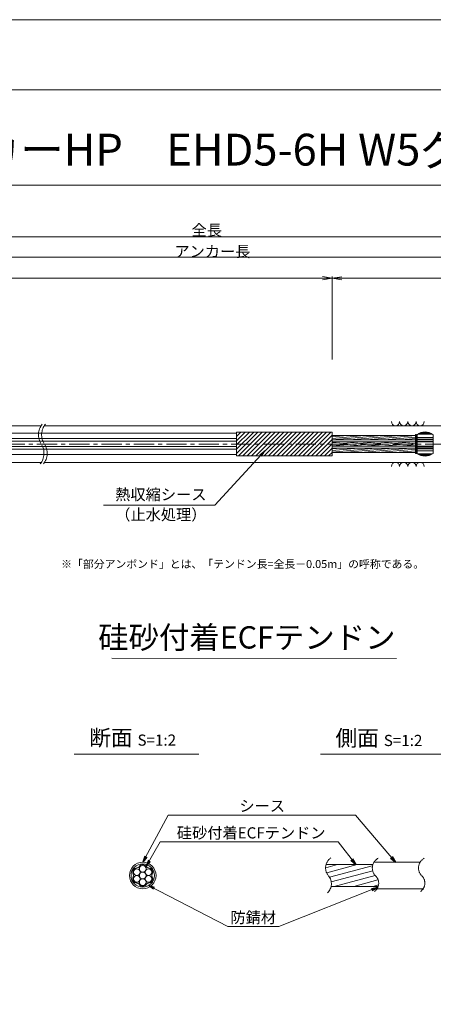
# Model space of a CAD drawing. Units: millimetres. Extents: x 0 to 1297, y 0 to 594.
# Drawn here: x 364 to 494, y 285 to 594 of the extents above; entities that cross this region are included whole.
import ezdxf
from ezdxf.enums import TextEntityAlignment as Align

# ---------------------------------------------------------------- set-up
doc = ezdxf.new("R2010")
doc.units = ezdxf.units.MM
doc.linetypes.add('CENTER', pattern=[101.60000000000001, 63.5, -12.7, 12.7, -12.7])
doc.layers.get('Defpoints').update_dxf_attribs({"lineweight": 13})
for name, color, linetype, lineweight in [('C-TTL', 2, 'Continuous', 18), ('D-BMK', 2, 'CENTER', 13), ('D-BYP', 5, 'Continuous', 13), ('D-STR', 1, 'Continuous', 18), ('D-STR-DIM', 7, 'Continuous', 13), ('D-STR-HTXT', 7, 'Continuous', 13), ('D-STR-MTXT', 7, 'Continuous', 13), ('D-STR-STR1', 1, 'Continuous', 18), ('D-STR-STR5', 6, 'Continuous', 13), ('D-STR-STR6', 4, 'Continuous', 18), ('D-STR-TXT', 7, 'Continuous', 13)]:
    doc.layers.add(name, color=color, linetype=linetype, lineweight=lineweight)
doc.layers.add('C-TTL2', color=2, linetype='Continuous', lineweight=18, plot=False)
doc.styles.add('MSG', font='MS Gothic.ttf')
doc.styles.get("Standard").update_dxf_attribs({"font": 'arial.ttf'})
doc.styles.add('YOKO_GOTHIC', font='MS Gothic.ttf')
doc.dimstyles.new('DIM5', dxfattribs={"dimscale": 0, "dimtxt": 3.5, "dimasz": 1, "dimexe": 0.5, "dimexo": 0.5, "dimgap": 0.5, "dimtad": 1, "dimdec": 0, "dimlfac": 5, "dimzin": 0, "dimdsep": 46, "dimtxsty": 'MSG', "dimblk": 'ehd5-4 _OPEN', "dimcen": 0.09, "dimclrd": 256, "dimclre": 256, "dimadec": 0, "dimazin": 0, "dimtfac": 1, "dimtdec": 0, "dimtmove": 2, "dimatfit": 3, "dimldrblk": 'ehd5-4 _OPEN', "dimfxl": 1, "dimtolj": 1, "dimtzin": 0, "dimlwd": -1, "dimlwe": -1, "dimarcsym": 0})
pattern_1 = [(4.999999999999982, (0, 0), (-0.041507922483572, 0.4744377249661938), [])]

# ---------------------------------------------------------------- blocks, each defined once
blk = doc.blocks.new('ehd5-4 _OPEN')
at = {"color": 0, "linetype": 'ByBlock', "lineweight": -2}
for p, q in [((-1, 0.166667), (0, 0)), ((-1, -0.166667), (0, 0)), ((0, 0), (-1, 0))]:
    blk.add_line(p, q, dxfattribs=at)
blk = doc.blocks.new('sec-free')
at = {"layer": 'D-STR-STR5'}
for centre, radius in [((176.2774837578945, 300.4024967395167), 1.058333333335), ((178.1105708625746, 301.4608300728517), 1.058333333334999), ((178.1105708625746, 299.3441634061817), 1.058333333335), ((179.9436579672545, 300.4024967395167), 1.058333333335), ((176.2774837578945, 298.2858300728466), 1.058333333335), ((178.1105708625746, 297.2274967395117), 1.058333333335), ((179.9436579672546, 298.2858300728466), 1.058333333335)]:
    blk.add_circle(centre, radius, dxfattribs=at)
for centre, radius, start, end in [((176.2774837578945, 300.4024967395167), 1.308333333335, 89.05800454048817, 210.9419954595147), ((176.3113231317764, 302.460551891327), 0.75, 269.0580045404882, 330.9419954595067), ((178.1105708625746, 301.4608300728517), 1.308333333334999, 29.05800454049336, 150.9419954595066), ((179.9098185933726, 302.460551891327), 0.75, 209.0580045404889, 270.9419954595118), ((179.9436579672545, 300.4024967395167), 1.308333333335, 329.0580045404898, 90.94199545949883), ((176.2774837578945, 298.2858300728466), 1.308333333335, 149.0580045404852, 270.9419954595118), ((174.5120754009782, 299.3441634061817), 0.75, 329.0580045404898, 30.94199545951026), ((176.3113231317764, 296.2277749210363), 0.75, 29.05800454049336, 90.94199545951182), ((179.9098185933727, 296.2277749210363), 0.75, 89.05800454048817, 150.9419954595066), ((179.9436579672546, 298.2858300728466), 1.308333333335, 269.0580045404882, 30.94199545951026), ((181.7090663241709, 299.3441634061818), 0.75, 149.0580045404852, 210.9419954595147), ((178.1105708625746, 297.2274967395117), 1.308333333335, 209.0580045404889, 330.9419954595067)]:
    blk.add_arc(centre, radius, start, end, dxfattribs=at)
at = {"layer": 'D-STR-STR6'}
for radius in [4.174999999999999, 3.674999999999999]:
    blk.add_circle((178.1105708625746, 299.3441634061817), radius, dxfattribs=at)
blk = doc.blocks.new('ehd5-6 sp+')
at = {"layer": 'D-STR'}
for p, q in [((489.1569430890879, 460.8768609665942), (489.1569430890879, 455.0318629681957)), ((489.3730423780741, 461.0382312617231), (493.9408438001016, 461.0382312617231)), ((489.8143043449903, 461.3046693426444), (493.4995818331854, 461.3046693426444)), ((489.9344901464124, 461.3645082054674), (493.3793960317632, 461.3645082054674)), ((490.4812881794066, 461.5776897761685), (492.8325979987691, 461.5776897761685)), ((494.1569430890878, 460.8768609665942), (494.1569430890878, 455.0318629681957)), ((489.1569430890879, 460.0568604118246), (494.1569430890878, 460.0568604118246)), ((489.1569430890879, 459.4402641978363), (494.1569430890878, 459.4402641978363)), ((489.1569430890879, 459.2669063614573), (494.1569430890878, 459.2669063614573)), ((489.1569430890879, 458.7872386797236), (494.1569430890878, 458.7872386797236)), ((489.1569430890879, 458.6043619673949), (494.1569430890878, 458.6043619673949)), ((489.1569430890879, 457.3043619673949), (494.1569430890878, 457.3043619673949)), ((489.1569430890879, 457.1214852550661), (494.1569430890878, 457.1214852550661)), ((489.1569430890879, 456.6418175733324), (494.1569430890878, 456.6418175733324)), ((489.1569430890879, 456.4684597369534), (494.1569430890878, 456.4684597369534)), ((489.1569430890879, 455.8518635229653), (494.1569430890878, 455.8518635229653)), ((489.3730423780741, 454.8704926730668), (493.9408438001016, 454.8704926730668)), ((489.8143043449903, 454.6040545921455), (493.4995818331854, 454.6040545921455)), ((489.9344901464124, 454.5442157293224), (493.3793960317632, 454.5442157293224)), ((490.4812881794066, 454.3310341586212), (492.8325979987691, 454.3310341586212))]:
    blk.add_line(p, q, dxfattribs=at)
for centre, start, end in [((491.6569430890878, 457.7543619673948), 51.31781254651106, 128.6821874534889), ((491.6569430890878, 458.1543619673949), 231.317812546511, 308.6821874534889)]:
    blk.add_arc(centre, 4, start, end, dxfattribs=at)
blk = doc.blocks.new('*D165')
at = {"layer": 'D-STR-TXT', "transparency": 16777216}
for p, q in [((141.2824620695069, 487.3020859828574), (141.2824620695069, 513.3484555921308)), ((462.4826317173058, 487.3020859828571), (462.4826317173058, 513.3484555921308)), ((144.2824620695069, 512.8484555921308), (459.4826317173057, 512.8484555921308))]:
    blk.add_line(p, q, dxfattribs=at)
at = {"layer": 'Defpoints', "color": 0, "transparency": 16777216}
for p in [(462.4826317173058, 512.8484555921308), (141.2824620695069, 486.8020859828575), (462.4826317173058, 486.8020859828571)]:
    blk.add_point(p, dxfattribs=at)
at = {"layer": 'D-STR-TXT', "transparency": 16777216, "xscale": 3, "yscale": 3, "zscale": 3, "rotation": 180}
blk.add_blockref('ehd5-4 _OPEN', (141.2824620695069, 512.8484555921308), dxfattribs=at)
at = {"layer": 'D-STR-TXT', "transparency": 16777216, "xscale": 3, "yscale": 3, "zscale": 3}
blk.add_blockref('ehd5-4 _OPEN', (462.4826317173058, 512.8484555921308), dxfattribs=at)
at = {"layer": 'D-STR-TXT', "color": 0, "transparency": 16777216, "insert": (301.8825468934064, 515.1073388408616), "char_height": 3.5, "attachment_point": 5, "style": 'MSG'}
blk.add_mtext('\\A1;\u3000', dxfattribs=at)
blk = doc.blocks.new('*D166')
at = {"layer": 'D-STR-TXT', "transparency": 16777216}
for p, q in [((462.4826256480597, 487.2990845595978), (462.4823068685937, 513.320396253524)), ((707.4826256480598, 487.3020859828197), (707.4823068685938, 513.3233976767459)), ((465.482312993722, 512.8204330056827), (704.4823129941724, 512.8233609246623))]:
    blk.add_line(p, q, dxfattribs=at)
at = {"layer": 'Defpoints', "color": 0, "transparency": 16777216}
for p in [(707.4823129939472, 512.8233976767834), (462.4826317734131, 486.7990845596353), (707.4826317734133, 486.8020859828572)]:
    blk.add_point(p, dxfattribs=at)
at = {"layer": 'D-STR-TXT', "transparency": 16777216, "xscale": 3, "yscale": 3, "zscale": 3}
for p, rotation in [((462.4823129939471, 512.8203962535616), 180.0007019138087), ((707.4823129939472, 512.8233976767834), 0.0007019138087133)]:
    blk.add_blockref('ehd5-4 _OPEN', p, dxfattribs=dict(at, rotation=rotation))
at = {"layer": 'D-STR-TXT', "color": 0, "transparency": 16777216, "insert": (584.9822853210302, 515.080780213734), "char_height": 3.5, "attachment_point": 5, "rotation": 0.0007019138087159173, "style": 'MSG'}
blk.add_mtext('\\A1;\u3000', dxfattribs=at)
blk = doc.blocks.new('*D168')
at = {"layer": 'D-STR-TXT', "transparency": 16777216}
for p, q in [((141.2824620695069, 487.3020859828574), (141.2824620695069, 519.9933352592409)), ((144.2824620695069, 519.4933352592409), (704.4826317734132, 519.4933352592409)), ((707.4826317734132, 487.3020859828571), (707.4826317734132, 519.9933352592409))]:
    blk.add_line(p, q, dxfattribs=at)
at = {"layer": 'Defpoints', "color": 0, "transparency": 16777216}
for p in [(707.4826317734132, 519.4933352592409), (141.2824620695069, 486.8020859828575), (707.4826317734132, 486.8020859828571)]:
    blk.add_point(p, dxfattribs=at)
at = {"layer": 'D-STR-TXT', "transparency": 16777216, "xscale": 3, "yscale": 3, "zscale": 3, "rotation": 180}
blk.add_blockref('ehd5-4 _OPEN', (141.2824620695069, 519.4933352592409), dxfattribs=at)
at = {"layer": 'D-STR-TXT', "transparency": 16777216, "xscale": 3, "yscale": 3, "zscale": 3}
blk.add_blockref('ehd5-4 _OPEN', (707.4826317734132, 519.4933352592409), dxfattribs=at)
at = {"layer": 'D-STR-TXT', "color": 0, "transparency": 16777216, "insert": (424.38254692146, 521.7522185079717), "char_height": 3.5, "attachment_point": 5, "style": 'MSG'}
blk.add_mtext('\\A1;\u3000', dxfattribs=at)
blk = doc.blocks.new('*D170')
at = {"layer": 'D-STR-TXT', "transparency": 16777216}
for p, q in [((122.1823932957322, 487.302085982857), (122.1823932957322, 526.3905499514568)), ((125.1823932957322, 525.8905499514567), (729.4826317734132, 525.8905499514567)), ((732.4826317734132, 487.3020859828571), (732.4826317734132, 526.3905499514568))]:
    blk.add_line(p, q, dxfattribs=at)
at = {"layer": 'Defpoints', "color": 0, "transparency": 16777216}
for p in [(732.4826317734132, 525.8905499514567), (122.1823932957322, 486.802085982857), (732.4826317734132, 486.8020859828571)]:
    blk.add_point(p, dxfattribs=at)
at = {"layer": 'D-STR-TXT', "transparency": 16777216, "xscale": 3, "yscale": 3, "zscale": 3, "rotation": 180}
blk.add_blockref('ehd5-4 _OPEN', (122.1823932957322, 525.8905499514567), dxfattribs=at)
at = {"layer": 'D-STR-TXT', "transparency": 16777216, "xscale": 3, "yscale": 3, "zscale": 3}
blk.add_blockref('ehd5-4 _OPEN', (732.4826317734132, 525.8905499514567), dxfattribs=at)
at = {"layer": 'D-STR-TXT', "color": 0, "transparency": 16777216, "insert": (427.3325125345727, 528.1494332001877), "char_height": 3.5, "attachment_point": 5, "style": 'MSG'}
blk.add_mtext('\\A1;\u3000', dxfattribs=at)

msp = doc.modelspace()

# ---------------------------------------------------------------- hatches: boundary and pattern name
at = {"layer": 'D-STR-STR5'}
h = msp.add_hatch(dxfattribs=at)
h.set_pattern_fill('ANSI31', color=256, scale=0.15, angle=320)
h.set_pattern_definition(pattern_1)
h.paths.add_polyline_path([(488.6584411195846, 463.487687942591), (462.4826317734124, 463.487687942591), (462.4826317734124, 462.1176879425911), (488.6584411195846, 462.1176879425911)])
h = msp.add_hatch(dxfattribs=at)
h.set_pattern_fill('ANSI31', color=256, scale=0.15, angle=320)
h.set_pattern_definition(pattern_1)
h.paths.add_polyline_path([(488.6584411195846, 461.487687942591), (462.4826317734124, 461.487687942591), (462.4826317734124, 460.8888945665944), (462.4826317734124, 460.1176879425911), (488.6584411195846, 460.1176879425911)])
h = msp.add_hatch(dxfattribs=at)
h.set_pattern_fill('ANSI31', color=256, scale=0.15, angle=320)
h.set_pattern_definition(pattern_1)
h.paths.add_polyline_path([(488.6584411195846, 459.487687942591), (462.4826317734124, 459.487687942591), (462.4826317734124, 458.1176879425911), (488.6584411195846, 458.1176879425911)])
at = {"layer": 'D-STR-STR5', "ltscale": 0.05}
h = msp.add_hatch(dxfattribs=at)
h.set_pattern_fill('ANSI31', color=256, scale=0.5, angle=150)
h.set_pattern_definition([(195, (783.51395834743, 111.9650024373784), (0.4108752341002519, -1.533407249233895), [])])
edge = h.paths.add_edge_path()
edge.add_arc((458.3939414871038, 322.7579285106565), 3.854802782698673, 347.8912089471, 396.8004438623412, ccw=False)
edge.add_line((462.1629790050906, 321.9493119875069), (477.0336838316885, 321.9493119875069))
edge.add_arc((472.9803474411244, 322.6248595800191), 4.109245726994188, 350.5377943190049, 400.7601763133138)
edge.add_arc((479.6292825433962, 328.2041680802302), 4.571129493593586, 172.5189554439294, 219.3184582998073, ccw=False)
edge.add_line((475.0970625509697, 328.7993208231883), (460.5810616280303, 328.7993208231883))
edge.add_arc((464.7442483576596, 327.8282150558822), 4.274946801663983, 526.8699516583839, 576.9843570010443)
edge.add_arc((458.8762629514001, 323.1429794956387), 3.237996169303709, 396.457238531941, 400.7454921604579, ccw=False)

# ---------------------------------------------------------------- linework, layer by layer
at = {"layer": 'C-TTL'}
msp.add_line((22, 572), (819, 572), dxfattribs=at)
at = {"layer": 'C-TTL2'}
msp.add_lwpolyline([(0, 0), (841, 0), (841, 594), (0, 594)], close=True, dxfattribs=at)
at = {"layer": 'D-BMK', "ltscale": 0.1}
msp.add_line((741.8796392413252, 460.8026879425911), (104.5412830871929, 460.8026879425911), dxfattribs=at)
for centre, radius, start, end in [((375.5769345727188, 463.7124647853512), 5.324105865665903, 141.0115889046023, 213.1291895460159), ((376.572393763696, 463.7124647853512), 5.324105865665903, 141.0115889046023, 213.1291895460159), ((366.6596919422139, 457.8929118004567), 5.324105865665903, 321.0115889046023, 33.12918954601594), ((367.655151133193, 457.8929118004567), 5.324105865665903, 321.0115889046023, 33.12918954601594), ((464.2649020225665, 327.7549116370076), 3.854802782698458, 124.4355190553288, 220.4022868311666), ((478.5260324083047, 327.7376640316222), 3.43869082328218, 117.8267067248764, 224.9618339272147), ((493.023582615432, 327.7376640316222), 3.43869082328218, 117.8267067248764, 224.9618339272147), ((458.3939414871041, 322.7579285106565), 3.854802782698458, 313.329248244974, 40.40228683116658), ((473.8964266789703, 322.9759616675904), 3.203397303091481, 305.8989125869429, 46.71188605749602), ((488.3939768860939, 322.9759616675904), 3.203397303091481, 305.8989125869429, 46.71188605749602)]:
    msp.add_arc(centre, radius, start, end, dxfattribs=at)
at = {"layer": 'D-BYP'}
for p, q in [((249.630479930722, 466.552688665227), (371.0736877905604, 466.552688665227)), ((372.0691469815395, 466.552688665227), (511.5330436486021, 466.552688665227)), ((249.7197313341824, 455.0526886652252), (371.1629391940225, 455.0526886652252)), ((372.1583983850016, 455.0526886652252), (511.6222950520644, 455.0526886652252))]:
    msp.add_line(p, q, dxfattribs=at)
for centre, start, end in [((482.3682097257826, 467.8540673802337), 180.8486254864402, 359.1513745135598), ((484.9527158158473, 467.8540673802337), 180.8486254864402, 359.1513745135598), ((487.5372219059102, 467.8540673802337), 180.8486254864402, 359.1513745135598), ((490.1217279959748, 467.8540673802337), 180.8486254864402, 359.1513745135598), ((482.3682097257826, 453.751309950219), 0.8486254864402276, 179.1513745135597), ((484.9527158158473, 453.751309950219), 0.8486254864402276, 179.1513745135597), ((487.5372219059102, 453.751309950219), 0.8486254864402276, 179.1513745135597), ((490.1217279959748, 453.751309950219), 0.8486254864402276, 179.1513745135597)]:
    msp.add_arc(centre, 1.292394801911441, start, end, dxfattribs=at)
at = {"layer": 'D-STR'}
for p, q in [((462.4826317734124, 464.5288945665945), (432.4826317734124, 464.5288945665945)), ((432.4826317734124, 457.0764813185872), (432.4826317734124, 464.5288945665945)), ((432.4826317734124, 463.2087657371389), (433.802760602868, 464.5288945665945)), ((432.4826317734124, 461.8617273189784), (435.1497990210281, 464.5288945665946)), ((432.4826317734124, 460.5146889008178), (436.4968374391882, 464.5288945665945)), ((432.4826317734124, 459.1676504826578), (437.8438758573483, 464.5288945665946)), ((432.4826317734124, 457.8206120644972), (439.1909142755083, 464.5288945665945)), ((433.0855394456616, 457.0764813185872), (440.5379526936683, 464.5288945665946)), ((434.4325778638235, 457.0764813185872), (441.8849911118303, 464.5288945665946)), ((435.7796162819836, 457.0764813185872), (443.2320295299905, 464.5288945665946)), ((437.1266547001436, 457.0764813185872), (444.5790679481505, 464.5288945665946)), ((438.4736931183038, 457.0764813185872), (445.9261063663106, 464.5288945665946)), ((439.8207315364638, 457.0764813185872), (447.2731447844707, 464.5288945665946)), ((441.1677699546237, 457.0764813185872), (448.6201832026327, 464.5288945665946)), ((442.5148083727838, 457.0764813185872), (449.9672216207927, 464.5288945665946)), ((443.8618467909439, 457.0764813185872), (451.3142600389527, 464.5288945665946)), ((445.2088852091059, 457.0764813185872), (452.6612984571128, 464.5288945665946)), ((446.555923627266, 457.0764813185872), (454.0083368752729, 464.5288945665946)), ((447.9029620454261, 457.0764813185872), (455.3553752934329, 464.5288945665946)), ((449.2500004635862, 457.0764813185872), (456.7024137115931, 464.5288945665946)), ((450.5970388817462, 457.0764813185872), (458.049452129755, 464.5288945665946)), ((451.9440772999081, 457.0764813185872), (459.396490547915, 464.5288945665946)), ((453.2911157180683, 457.0764813185872), (460.7435289660751, 464.5288945665946)), ((454.6381541362285, 457.0764813185872), (462.0905673842353, 464.5288945665946)), ((455.9851925543885, 457.0764813185872), (462.4826317734124, 463.5739205376109)), ((462.4826317734124, 457.0764813185872), (462.4826317734124, 464.5288945665945)), ((457.3322309725484, 457.0764813185872), (462.4826317734124, 462.2268821194502)), ((458.6792693907084, 457.0764813185872), (462.4826317734124, 460.8798437012897)), ((460.0263078088684, 457.0764813185872), (462.4826317734124, 459.5328052831294)), ((461.3733462270306, 457.0764813185872), (462.4826317734124, 458.185766864969)), ((462.4826317734124, 457.0764813185872), (432.4826317734124, 457.0764813185872))]:
    msp.add_line(p, q, dxfattribs=at)
at = {"layer": 'D-STR-DIM', "ltscale": 0.05}
for p, q in [((393.2595966208509, 393.6445352453347), (482.6953861020602, 393.5110149690986)), ((420.5855300138064, 363.4514494490641), (381.4959325729733, 363.4514494490641)), ((497.934418785655, 363.4514494490641), (458.8448213448218, 363.4514494490641))]:
    msp.add_line(p, q, dxfattribs=at)
at = {"layer": 'D-STR-HTXT'}
msp.add_line((308.4441603803349, 542.0405816507327), (532.5558396196652, 542.0405816507327), dxfattribs=at)
at = {"layer": 'D-STR-STR1', "ltscale": 0.05}
for p, q in [((460.5542802491542, 328.7993208231883), (475.255332263833, 328.7993208231883)), ((462.1629790050906, 321.9493119875069), (476.9308532666205, 321.9493119875069))]:
    msp.add_line(p, q, dxfattribs=at)
at = {"layer": 'D-STR-STR6'}
for p, q in [((176.8206343536113, 464.1500469935177), (432.4826317734124, 464.1953185949081)), ((462.4826317734124, 460.8888945665944), (462.4826317734124, 464.1288945665946)), ((488.9784411195861, 463.7526879425919), (488.6584411195846, 463.7526879425919)), ((488.6584411195846, 463.7526879425919), (488.6584411195846, 457.8526879425918)), ((488.9784411195861, 457.8526879425918), (488.9784411195861, 463.7526879425919)), ((176.8206343536113, 462.4800469935177), (432.4826317734124, 462.5253185949087)), ((176.8206343536113, 461.6385740151456), (432.4826317734124, 461.683845616536)), ((488.6584411195846, 463.487687942591), (462.4826317734124, 463.487687942591)), ((488.6584411195846, 462.1176879425911), (462.4826317734124, 462.1176879425911)), ((488.6584411195846, 461.487687942591), (462.4826317734124, 461.487687942591)), ((176.8206343536113, 459.9685740151458), (432.4826317734124, 460.0138456165361)), ((176.8206343536111, 459.1270996515679), (432.4826317734124, 459.1723712529634)), ((176.8206343536111, 457.4570996515681), (432.4826317734124, 457.5023712529584)), ((488.6584411195846, 460.1176879425911), (462.4826317734124, 460.1176879425911)), ((488.6584411195846, 459.487687942591), (462.4826317734124, 459.487687942591)), ((488.6584411195846, 458.1176879425911), (462.4826317734124, 458.1176879425911)), ((488.6584411195846, 457.8526879425918), (488.9784411195861, 457.8526879425918))]:
    msp.add_line(p, q, dxfattribs=at)
at = {"layer": 'D-STR-STR6', "ltscale": 0.05}
for p, q in [((475.6032751048498, 329.5493164053479), (490.2349329702391, 329.5493164053479)), ((476.5620008935824, 321.1993164053479), (490.9459507526848, 321.1993164053479))]:
    msp.add_line(p, q, dxfattribs=at)

# ---------------------------------------------------------------- block references
for name, p in [('ehd5-6 sp+', (0, 2.848327115541962)), ('sec-free', (224.8776943627319, 26.03015299916615))]:
    msp.add_blockref(name, p)

# ---------------------------------------------------------------- texts
at = {"char_height": 3.5, "width": 30.68739516154037, "attachment_point": 8}
for s, insert in [('{\\fMS Gothic|b0|i0|c128|p49;全長}', (423.1002255541377, 526.1948182811424)), ('{\\fMS Gothic|b0|i0|c128|p49;アンカー長}', (424.8827481247778, 519.5066502375263))]:
    msp.add_mtext(s, dxfattribs=dict(at, insert=insert))
at = {"layer": 'D-STR-HTXT', "style": 'YOKO_GOTHIC'}
msp.add_text('EHDアンカーHP\u3000EHD5-6H W5グレード', height=10, dxfattribs=at).set_placement((420.5, 545.0882428402625), align=Align.BOTTOM_CENTER)
at = {"layer": 'D-STR-HTXT', "ltscale": 0.05, "style": 'YOKO_GOTHIC'}
for s, p in [('熱収縮シース', (408.6854907084988, 442.1198196166441)), ('（止水処理）', (408.6854907084998, 435.8061723849918)), ('シース', (440.516418914661, 344.3686021653896)), ('硅砂付着ECFテンドン', (437.0527296349433, 335.9159744986732)), ('防錆材', (437.6973330987397, 309.3672554505424))]:
    msp.add_text(s, height=3.5, dxfattribs=at).set_placement(p, align=Align.BOTTOM_CENTER)
msp.add_text('硅砂付着ECFテンドン', height=7, dxfattribs=at).set_placement((482.375790881411, 400.1179784162263), align=Align.MIDDLE_RIGHT)
at = {"layer": 'D-STR-HTXT', "insert": (377.3679536912791, 424.3982380129036), "char_height": 2.5, "attachment_point": 1}
msp.add_mtext_dynamic_manual_height_columns('\\pi-1.89583,l1.89583;{\\fMS Gothic|b0|i0|c0|p49;※\\fMS Gothic|b0|i0|c128|p49;「部分アンボンド」とは、「テンドン長=全長－\\fMS Gothic|b0|i0|c0|p49;0.05m\\fMS Gothic|b0|i0|c128|p49;」の呼称である。\\H1.25592x; }', width=124.0000010563726, gutter_width=12.5, heights=[0], dxfattribs=at)
at = {"layer": 'D-STR-HTXT', "char_height": 5, "attachment_point": 5, "style": 'YOKO_GOTHIC'}
for s, insert in [('{\\fMS PGothic|b0|i0|c128|p50;断面} {\\H0.7x;S=1:2}', (399.8252538273602, 368.6294423049814)), ('{\\fMS PGothic|b0|i0|c128|p50;側面} {\\H0.7x;S=1:2}', (477.1741425992088, 368.515805941345))]:
    msp.add_mtext_dynamic_manual_height_columns(s, width=39.48309657092205, gutter_width=12.5, heights=[0], dxfattribs=dict(at, insert=insert))

# ---------------------------------------------------------------- dimensions: what is measured, and where the dimension line sits
at = {"layer": 'D-STR-TXT'}
for p1, p2, distance, picture, middle in [((122.1823932957322, 486.802085982857), (732.4826317734132, 486.8020859828571), 39.08846396859962, '*D170', (427.3325125345727, 528.1494332001877)), ((141.2824620695069, 486.8020859828575), (707.4826317734132, 486.8020859828571), 32.691249276383815, '*D168', (424.38254692146, 521.7522185079717)), ((141.2824620695069, 486.8020859828575), (462.4826317173058, 486.8020859828571), 26.04636960927371, '*D165', (301.8825468934064, 515.1073388408616)), ((462.4826317734131, 486.7990845596353), (707.4826317734132, 486.8020859828571), 26.021311695878993, '*D166', (584.9822853210302, 515.080780213734))]:
    dim = msp.add_aligned_dim(p1=p1, p2=p2, distance=distance, text='\u3000', dimstyle='DIM5', override={"dimscale": 1, "dimasz": 3}, dxfattribs=at)
    dim.commit()
    dim.dimension.update_dxf_attribs({"geometry": picture, "text_midpoint": middle})

# ---------------------------------------------------------------- leaders
at = {"layer": 'D-STR-MTXT', "ltscale": 0.05}
for points in [[(441.384274991952, 458.7150254817646), (425.661575181816, 441.6572411713844), (390.6439222114412, 441.6572411713844)], [(402.9882652253065, 329.5493164053479), (410.9619499249406, 344.3686021653896), (469.8576899348384, 344.3686021653896)], [(482.3278182214476, 329.5493164053479), (469.8576899348384, 344.3686021653896), (425.5574705030122, 344.3686021653896)], [(404.0444850864195, 328.2625013274452), (408.5035409915576, 335.9159744986732), (464.3311163170595, 335.9159744986732)], [(469.8857601001482, 328.7993208231883), (464.3311163170595, 335.9159744986732), (408.5035409915576, 335.9159744986732)], [(404.7597195180469, 322.2788064422851), (429.7107702912635, 309.3672554505424), (445.683895906216, 309.3672554505424)], [(476.8241073457663, 321.6757923729513), (445.683895906216, 309.3672554505424), (429.7107702912635, 309.3672554505424)]]:
    msp.add_leader(points, dimstyle='DIM5', override={"dimscale": 1, "dimasz": 2}, dxfattribs=at)

doc.saveas('drawing.dxf')
